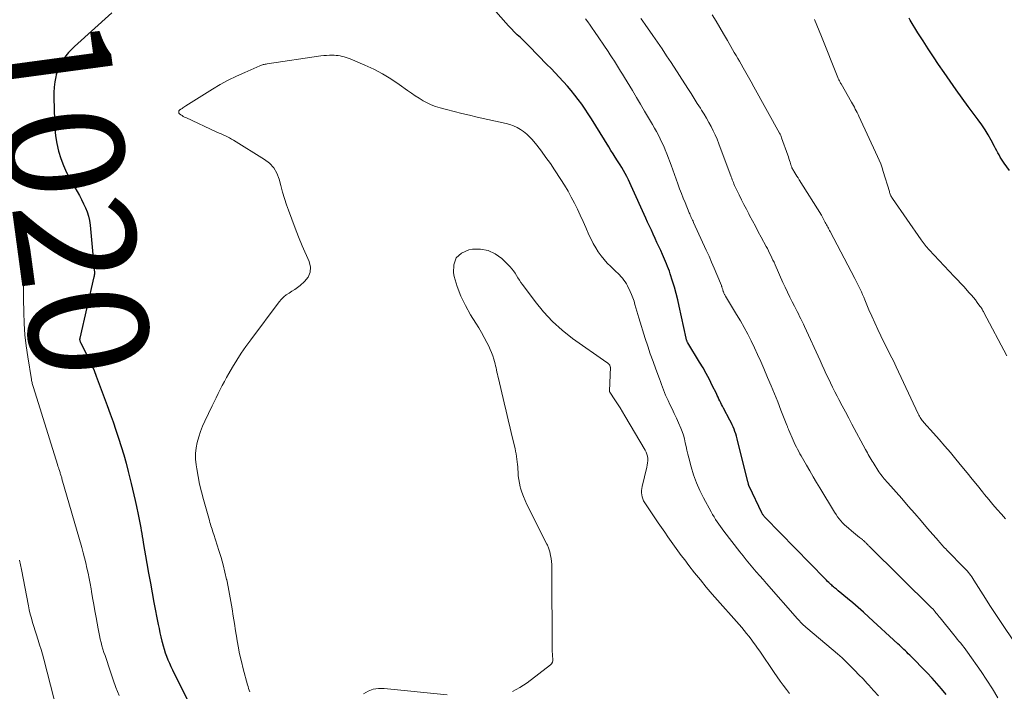
# Model space of a CAD drawing. Units: feet. Extents: x 1954994 to 1960031, y 550000 to 555000.
# Drawn here: x 1956094 to 1956259, y 550684 to 550797 of the extents above; entities that cross this region are included whole.
import ezdxf
from ezdxf.enums import TextEntityAlignment as Align

# ---------------------------------------------------------------- set-up
doc = ezdxf.new("R2010")
doc.units = ezdxf.units.FT
doc.header["$LTSCALE"] = 100
doc.header["$MEASUREMENT"] = 0
for name, color, linetype, lineweight in [('CONTOUR INDEX', 32, 'Continuous', 25), ('CONTOUR INDEX LABEL', 7, 'Continuous', 15), ('CONTOUR INTERMEDIATE', 40, 'Continuous', 15)]:
    doc.layers.add(name, color=color, linetype=linetype, lineweight=lineweight)
doc.styles.add('slant', font='romans.shx', dxfattribs={"oblique": 14.999978})

msp = doc.modelspace()

# ---------------------------------------------------------------- linework, layer by layer
at = {"layer": 'CONTOUR INDEX', "flags": 128}
for points, elevation in [([(1956249.71, 550683.2), (1956248.96, 550684.14), (1956248.18, 550685.06), (1956247.38, 550685.95), (1956246.54, 550686.82), (1956243.61, 550689.79), (1956243.36, 550690.04), (1956243.12, 550690.28), (1956242.87, 550690.52), (1956242.62, 550690.76), (1956242.37, 550691), (1956242.11, 550691.24), (1956241.86, 550691.47), (1956241.6, 550691.71), (1956236.71, 550696.21), (1956235.83, 550697.01), (1956234.94, 550697.8), (1956234.04, 550698.58), (1956233.13, 550699.34), (1956231.61, 550700.59), (1956231.45, 550700.72), (1956231.29, 550700.86), (1956231.13, 550700.99), (1956230.97, 550701.12), (1956230.81, 550701.26), (1956230.65, 550701.39), (1956230.5, 550701.54), (1956230.35, 550701.68), (1956230.23, 550701.79), (1956230.03, 550701.99), (1956229.82, 550702.2), (1956229.62, 550702.4), (1956229.41, 550702.61), (1956219.32, 550712.94), (1956219.24, 550713.03), (1956219.16, 550713.12), (1956219.09, 550713.21), (1956219.02, 550713.3), (1956218.95, 550713.4), (1956218.89, 550713.5), (1956218.83, 550713.6), (1956218.78, 550713.71), (1956216.68, 550718.09), (1956216.67, 550718.11), (1956216.66, 550718.12), (1956216.66, 550718.14), (1956216.65, 550718.16), (1956216.62, 550718.23), (1956216.61, 550718.25), (1956216.6, 550718.27), (1956216.6, 550718.29), (1956216.59, 550718.31), (1956216.54, 550718.49), (1956216.51, 550718.59), (1956216.48, 550718.7), (1956216.45, 550718.81), (1956216.42, 550718.92), (1956214.62, 550726.15), (1956214.51, 550726.56), (1956214.39, 550726.96), (1956214.25, 550727.35), (1956214.1, 550727.74), (1956213.94, 550728.13), (1956213.77, 550728.51), (1956213.59, 550728.89), (1956213.4, 550729.26), (1956212.33, 550731.3), (1956212.17, 550731.6), (1956212.02, 550731.9), (1956211.87, 550732.21), (1956211.72, 550732.51), (1956211.57, 550732.82), (1956211.43, 550733.12), (1956211.28, 550733.42), (1956211.13, 550733.73), (1956210.45, 550735.12), (1956209.95, 550736.11), (1956209.43, 550737.09), (1956208.89, 550738.05), (1956208.32, 550739.01), (1956206.35, 550742.25), (1956206.3, 550742.34), (1956206.25, 550742.44), (1956206.21, 550742.53), (1956206.17, 550742.63), (1956206.14, 550742.73), (1956206.11, 550742.84), (1956206.08, 550742.94), (1956206.05, 550743.04), (1956204.89, 550748.45), (1956204.64, 550749.5), (1956204.38, 550750.55), (1956204.09, 550751.6), (1956203.77, 550752.64), (1956203.38, 550753.87), (1956203.25, 550754.29), (1956203.1, 550754.7), (1956202.94, 550755.11), (1956202.78, 550755.52), (1956202.61, 550755.92), (1956202.43, 550756.33), (1956202.26, 550756.73), (1956202.07, 550757.13), (1956201.79, 550757.75), (1956201.48, 550758.43), (1956201.16, 550759.12), (1956200.85, 550759.8), (1956200.53, 550760.49), (1956200.21, 550761.17), (1956199.9, 550761.86), (1956199.59, 550762.54), (1956199.28, 550763.23), (1956196.85, 550768.62), (1956196.61, 550769.14), (1956196.36, 550769.66), (1956196.1, 550770.18), (1956195.83, 550770.69), (1956195.55, 550771.2), (1956195.26, 550771.7), (1956194.96, 550772.19), (1956194.65, 550772.68), (1956194.53, 550772.86), (1956194.16, 550773.43), (1956193.79, 550774.01), (1956193.42, 550774.59), (1956193.06, 550775.17), (1956190.14, 550779.9), (1956189.62, 550780.72), (1956189.08, 550781.53), (1956188.52, 550782.33), (1956187.95, 550783.12), (1956187.35, 550783.89), (1956186.74, 550784.65), (1956186.11, 550785.38), (1956185.46, 550786.11), (1956185.42, 550786.14), (1956184.74, 550786.87), (1956184.06, 550787.6), (1956183.37, 550788.32), (1956182.67, 550789.04), (1956179.71, 550792.07), (1956179.22, 550792.57), (1956178.72, 550793.06), (1956178.22, 550793.54), (1956177.7, 550794.02), (1956177.2, 550794.5), (1956176.7, 550794.99), (1956176.22, 550795.5), (1956175.75, 550796.02), (1956172.42, 550799.81)], 1020), ([(1956109.62, 550797.67), (1956103.37, 550792.03), (1956102.85, 550791.53), (1956102.35, 550791.01), (1956101.89, 550790.45), (1956101.46, 550789.87), (1956101.08, 550789.26), (1956100.75, 550788.62), (1956100.5, 550787.95), (1956100.29, 550787.26), (1956100.22, 550786.95), (1956100.05, 550786.08), (1956099.93, 550785.21), (1956099.87, 550784.33), (1956099.86, 550783.45), (1956099.96, 550779.6), (1956100.04, 550778.31), (1956100.18, 550777.02), (1956100.4, 550775.75), (1956100.68, 550774.48), (1956101.05, 550773.24), (1956101.49, 550772.03), (1956102.02, 550770.85), (1956102.62, 550769.7), (1956103.79, 550767.67), (1956104.16, 550767), (1956104.52, 550766.33), (1956104.86, 550765.64), (1956105.19, 550764.96), (1956105.47, 550764.26), (1956105.7, 550763.54), (1956105.86, 550762.8), (1956105.97, 550762.05), (1956106.68, 550754.02), (1956106.68, 550753.93), (1956106.68, 550753.85), (1956106.68, 550753.77), (1956106.67, 550753.68), (1956106.66, 550753.6), (1956106.64, 550753.51), (1956106.63, 550753.43), (1956106.61, 550753.35), (1956104.23, 550743.03), (1956104.22, 550743.01), (1956104.22, 550742.99), (1956104.22, 550742.97), (1956104.22, 550742.95), (1956104.21, 550742.86), (1956104.21, 550742.84), (1956104.21, 550742.82), (1956104.21, 550742.8), (1956104.22, 550742.78), (1956104.23, 550742.68), (1956104.24, 550742.65), (1956104.24, 550742.63), (1956104.25, 550742.61), (1956104.26, 550742.58), (1956104.29, 550742.48), (1956104.32, 550742.41), (1956104.35, 550742.33), (1956104.38, 550742.26), (1956104.42, 550742.19), (1956105.31, 550740.48), (1956105.77, 550739.54), (1956106.22, 550738.6), (1956106.62, 550737.64), (1956107, 550736.67), (1956108.83, 550731.73), (1956109.33, 550730.36), (1956109.82, 550728.99), (1956110.29, 550727.61), (1956110.75, 550726.23), (1956111.19, 550724.84), (1956111.61, 550723.44), (1956112, 550722.04), (1956112.37, 550720.63), (1956112.87, 550718.65), (1956113.1, 550717.69), (1956113.33, 550716.73), (1956113.54, 550715.77), (1956113.75, 550714.8), (1956114.03, 550713.42), (1956114.09, 550713.15), (1956114.14, 550712.87), (1956114.2, 550712.59), (1956114.25, 550712.32), (1956114.31, 550712.04), (1956114.36, 550711.76), (1956114.41, 550711.49), (1956114.46, 550711.21), (1956114.54, 550710.75), (1956114.63, 550710.24), (1956114.72, 550709.73), (1956114.8, 550709.22), (1956114.89, 550708.72), (1956115.5, 550705.18), (1956115.79, 550703.55), (1956116.08, 550701.91), (1956116.38, 550700.28), (1956116.69, 550698.65), (1956117.39, 550694.97), (1956117.54, 550694.27), (1956117.68, 550693.57), (1956117.84, 550692.87), (1956118.01, 550692.17), (1956118.05, 550691.98), (1956118.21, 550691.38), (1956118.39, 550690.79), (1956118.59, 550690.2), (1956118.8, 550689.62), (1956119.04, 550689.04), (1956119.28, 550688.47), (1956119.54, 550687.9), (1956119.81, 550687.34), (1956124.6, 550677.64)], 1020), ([(1956260.35, 550771.19), (1956259.45, 550772.44), (1956259.22, 550772.78), (1956259, 550773.12), (1956258.8, 550773.46), (1956258.6, 550773.82), (1956258.41, 550774.17), (1956258.22, 550774.53), (1956258.03, 550774.89), (1956257.84, 550775.24), (1956257.27, 550776.31), (1956256.77, 550777.18), (1956256.25, 550778.04), (1956255.7, 550778.88), (1956255.12, 550779.7), (1956253.44, 550781.96), (1956252.41, 550783.37), (1956251.39, 550784.79), (1956250.39, 550786.21), (1956249.39, 550787.65), (1956248.46, 550789.01), (1956247.57, 550790.33), (1956246.69, 550791.66), (1956245.83, 550793.01), (1956244.98, 550794.36), (1956243.67, 550796.48), (1956243.5, 550796.78)], 1040)]:
    msp.add_lwpolyline(points, dxfattribs=dict(at, elevation=elevation))
at = {"layer": 'CONTOUR INTERMEDIATE', "flags": 128}
for points, elevation in [([(1956259.68, 550712.7), (1956259, 550713.46), (1956258.27, 550714.28), (1956257.56, 550715.1), (1956256.86, 550715.94), (1956256.16, 550716.79), (1956255.82, 550717.22), (1956254.96, 550718.29), (1956254.1, 550719.36), (1956253.23, 550720.42), (1956252.36, 550721.48), (1956251.35, 550722.72), (1956250.44, 550723.82), (1956249.51, 550724.92), (1956248.56, 550726), (1956247.61, 550727.07), (1956245.97, 550728.87), (1956245.83, 550729.04), (1956245.7, 550729.21), (1956245.57, 550729.38), (1956245.45, 550729.56), (1956245.33, 550729.74), (1956245.23, 550729.93), (1956245.13, 550730.12), (1956245.03, 550730.32), (1956241.34, 550738.23), (1956241.1, 550738.74), (1956240.85, 550739.24), (1956240.6, 550739.75), (1956240.34, 550740.25), (1956240.08, 550740.75), (1956239.82, 550741.25), (1956239.57, 550741.76), (1956239.32, 550742.26), (1956238.75, 550743.42), (1956238.23, 550744.51), (1956237.72, 550745.61), (1956237.23, 550746.72), (1956236.76, 550747.83), (1956236.08, 550749.48), (1956235.89, 550749.94), (1956235.69, 550750.39), (1956235.48, 550750.85), (1956235.27, 550751.3), (1956235.06, 550751.75), (1956234.84, 550752.2), (1956234.61, 550752.64), (1956234.38, 550753.08), (1956230.24, 550760.95), (1956230.14, 550761.14), (1956230.04, 550761.33), (1956229.94, 550761.53), (1956229.83, 550761.72), (1956229.73, 550761.91), (1956229.62, 550762.1), (1956229.52, 550762.29), (1956229.42, 550762.49), (1956229.26, 550762.82), (1956229.2, 550762.93), (1956229.14, 550763.04), (1956229.08, 550763.16), (1956229.02, 550763.27), (1956228.96, 550763.38), (1956228.9, 550763.49), (1956228.84, 550763.6), (1956228.77, 550763.71), (1956225.02, 550769.67), (1956224.84, 550769.96), (1956224.67, 550770.24), (1956224.49, 550770.52), (1956224.32, 550770.8), (1956224.15, 550771.08), (1956224.06, 550771.23), (1956223.98, 550771.37), (1956223.9, 550771.52), (1956223.83, 550771.67), (1956223.78, 550771.8), (1956223.74, 550771.89), (1956223.7, 550771.98), (1956223.67, 550772.07), (1956223.64, 550772.17), (1956223.51, 550772.59), (1956223.42, 550772.89), (1956223.32, 550773.2), (1956223.22, 550773.5), (1956223.11, 550773.8), (1956222.09, 550776.69), (1956222.01, 550776.9), (1956221.93, 550777.11), (1956221.83, 550777.31), (1956221.73, 550777.51), (1956217.43, 550785.29), (1956216.99, 550786.09), (1956216.54, 550786.88), (1956216.09, 550787.67), (1956215.63, 550788.46), (1956215.29, 550789.05), (1956215, 550789.55), (1956214.72, 550790.04), (1956214.43, 550790.54), (1956214.14, 550791.04), (1956213.86, 550791.54), (1956213.57, 550792.03), (1956213.28, 550792.53), (1956212.99, 550793.03), (1956212.32, 550794.16), (1956211.7, 550795.22), (1956211.08, 550796.28), (1956210.45, 550797.34)], 1032), ([(1956258.37, 550682.61), (1956257.51, 550684.13), (1956256.57, 550685.62), (1956255.59, 550687.07), (1956253.28, 550690.32), (1956253.01, 550690.7), (1956252.74, 550691.06), (1956252.45, 550691.43), (1956252.16, 550691.79), (1956251.87, 550692.15), (1956251.58, 550692.5), (1956251.29, 550692.86), (1956251, 550693.22), (1956248.7, 550696.05), (1956248.54, 550696.26), (1956248.37, 550696.47), (1956248.21, 550696.68), (1956248.04, 550696.88), (1956247.83, 550697.16), (1956247.77, 550697.23), (1956247.71, 550697.3), (1956247.65, 550697.38), (1956247.59, 550697.45), (1956247.53, 550697.52), (1956247.46, 550697.59), (1956247.4, 550697.66), (1956247.33, 550697.72), (1956236.8, 550708.09), (1956236.7, 550708.19), (1956236.6, 550708.29), (1956236.5, 550708.4), (1956236.4, 550708.5), (1956236.38, 550708.52), (1956236.29, 550708.62), (1956236.21, 550708.71), (1956236.12, 550708.8), (1956236.03, 550708.89), (1956235.94, 550708.97), (1956235.85, 550709.06), (1956235.75, 550709.14), (1956235.65, 550709.22), (1956235.18, 550709.59), (1956234.85, 550709.86), (1956234.51, 550710.13), (1956234.18, 550710.4), (1956233.85, 550710.67), (1956233.3, 550711.12), (1956232.97, 550711.42), (1956232.64, 550711.72), (1956232.33, 550712.04), (1956232.03, 550712.36), (1956231.75, 550712.71), (1956231.47, 550713.06), (1956231.22, 550713.43), (1956230.98, 550713.8), (1956228.5, 550717.88), (1956227.93, 550718.83), (1956227.36, 550719.78), (1956226.8, 550720.74), (1956226.25, 550721.7), (1956225.57, 550722.89), (1956225.36, 550723.26), (1956225.16, 550723.63), (1956224.96, 550724.01), (1956224.76, 550724.38), (1956224.58, 550724.76), (1956224.39, 550725.14), (1956224.22, 550725.53), (1956224.04, 550725.92), (1956223.32, 550727.58), (1956223.27, 550727.69), (1956223.23, 550727.79), (1956223.18, 550727.9), (1956223.14, 550728.01), (1956223.1, 550728.11), (1956223.05, 550728.22), (1956223.01, 550728.33), (1956222.97, 550728.43), (1956221.98, 550730.96), (1956221.43, 550732.33), (1956220.88, 550733.7), (1956220.31, 550735.06), (1956219.74, 550736.42), (1956219.09, 550737.96), (1956218.58, 550739.12), (1956218.06, 550740.29), (1956217.52, 550741.44), (1956216.96, 550742.58), (1956216.39, 550743.72), (1956215.79, 550744.84), (1956215.17, 550745.95), (1956214.53, 550747.05), (1956212.68, 550750.13), (1956212.62, 550750.22), (1956212.57, 550750.32), (1956212.51, 550750.41), (1956212.46, 550750.51), (1956212.41, 550750.61), (1956212.37, 550750.71), (1956212.33, 550750.81), (1956212.29, 550750.91), (1956212.22, 550751.16), (1956212.19, 550751.25), (1956212.16, 550751.34), (1956212.13, 550751.44), (1956212.1, 550751.53), (1956212.07, 550751.62), (1956212.04, 550751.72), (1956212.01, 550751.81), (1956211.97, 550751.9), (1956211.21, 550753.77), (1956210.78, 550754.79), (1956210.34, 550755.81), (1956209.9, 550756.83), (1956209.44, 550757.84), (1956207.3, 550762.48), (1956207.21, 550762.68), (1956207.11, 550762.89), (1956207.02, 550763.09), (1956206.92, 550763.3), (1956206.83, 550763.5), (1956206.74, 550763.71), (1956206.65, 550763.91), (1956206.56, 550764.12), (1956205.87, 550765.81), (1956205.55, 550766.59), (1956205.25, 550767.37), (1956204.96, 550768.16), (1956204.68, 550768.96), (1956204.4, 550769.75), (1956204.12, 550770.55), (1956203.83, 550771.34), (1956203.53, 550772.13), (1956202.81, 550774.02), (1956202.56, 550774.66), (1956202.29, 550775.29), (1956202, 550775.92), (1956201.7, 550776.53), (1956201.39, 550777.15), (1956201.07, 550777.75), (1956200.73, 550778.35), (1956200.39, 550778.95), (1956199.75, 550780.06), (1956199.08, 550781.2), (1956198.4, 550782.35), (1956197.72, 550783.49), (1956197.04, 550784.63), (1956195.72, 550786.82), (1956195.39, 550787.37), (1956195.05, 550787.92), (1956194.71, 550788.47), (1956194.36, 550789.02), (1956194.01, 550789.57), (1956193.66, 550790.11), (1956193.3, 550790.65), (1956192.94, 550791.19), (1956190.64, 550794.58), (1956190.28, 550795.11), (1956189.92, 550795.64), (1956189.55, 550796.16), (1956189.18, 550796.68)], 1024), ([(1956260.8, 550692.57), (1956259.41, 550694.6), (1956258.62, 550695.78), (1956257.84, 550696.96), (1956257.07, 550698.15), (1956256.31, 550699.34), (1956254.38, 550702.41), (1956254.2, 550702.68), (1956254.02, 550702.95), (1956253.84, 550703.2), (1956253.65, 550703.46), (1956253.45, 550703.71), (1956253.25, 550703.95), (1956253.04, 550704.19), (1956252.82, 550704.42), (1956249.82, 550707.46), (1956249.64, 550707.64), (1956249.46, 550707.83), (1956249.28, 550708.02), (1956249.11, 550708.21), (1956248.93, 550708.4), (1956248.76, 550708.59), (1956248.58, 550708.78), (1956248.42, 550708.98), (1956246.6, 550711.1), (1956245.52, 550712.35), (1956244.44, 550713.6), (1956243.35, 550714.84), (1956242.26, 550716.09), (1956239.9, 550718.76), (1956239.71, 550718.99), (1956239.51, 550719.21), (1956239.32, 550719.43), (1956239.13, 550719.66), (1956238.95, 550719.89), (1956238.77, 550720.12), (1956238.6, 550720.36), (1956238.44, 550720.61), (1956237.44, 550722.15), (1956237.27, 550722.41), (1956237.1, 550722.68), (1956236.94, 550722.95), (1956236.79, 550723.22), (1956236.64, 550723.5), (1956236.49, 550723.77), (1956236.34, 550724.05), (1956236.19, 550724.33), (1956233.9, 550728.61), (1956233.35, 550729.63), (1956232.8, 550730.66), (1956232.26, 550731.69), (1956231.72, 550732.72), (1956231.42, 550733.31), (1956231.04, 550734.05), (1956230.66, 550734.79), (1956230.3, 550735.53), (1956229.94, 550736.27), (1956229.58, 550737.02), (1956229.23, 550737.77), (1956228.88, 550738.53), (1956228.54, 550739.28), (1956225.94, 550744.99), (1956225.74, 550745.42), (1956225.54, 550745.85), (1956225.33, 550746.28), (1956225.11, 550746.7), (1956224.9, 550747.13), (1956224.68, 550747.55), (1956224.46, 550747.97), (1956224.25, 550748.4), (1956223.86, 550749.16), (1956223.46, 550749.96), (1956223.06, 550750.78), (1956222.68, 550751.59), (1956222.31, 550752.41), (1956220.99, 550755.39), (1956220.81, 550755.79), (1956220.63, 550756.17), (1956220.45, 550756.56), (1956220.27, 550756.95), (1956220.08, 550757.33), (1956219.89, 550757.72), (1956219.69, 550758.1), (1956219.49, 550758.47), (1956218.66, 550760.02), (1956218.17, 550760.93), (1956217.69, 550761.85), (1956217.2, 550762.76), (1956216.72, 550763.68), (1956216.58, 550763.94), (1956216.17, 550764.73), (1956215.76, 550765.52), (1956215.36, 550766.31), (1956214.96, 550767.11), (1956214.4, 550768.25), (1956214.29, 550768.48), (1956214.19, 550768.71), (1956214.09, 550768.95), (1956213.99, 550769.19), (1956213.89, 550769.43), (1956213.8, 550769.66), (1956213.71, 550769.9), (1956213.62, 550770.15), (1956211.54, 550775.71), (1956211.25, 550776.45), (1956210.94, 550777.18), (1956210.6, 550777.89), (1956210.25, 550778.6), (1956209.87, 550779.3), (1956209.48, 550779.99), (1956209.07, 550780.68), (1956208.66, 550781.35), (1956208.46, 550781.67), (1956207.93, 550782.49), (1956207.41, 550783.32), (1956206.88, 550784.15), (1956206.35, 550784.97), (1956203.52, 550789.36), (1956202.78, 550790.5), (1956202.03, 550791.63), (1956201.26, 550792.76), (1956200.48, 550793.88), (1956199.18, 550795.73), (1956199.05, 550795.92), (1956198.91, 550796.11), (1956198.78, 550796.29), (1956198.65, 550796.48), (1956198.46, 550796.73)], 1028), ([(1956259.89, 550740.07), (1956256.04, 550747.37), (1956255.97, 550747.51), (1956255.89, 550747.65), (1956255.82, 550747.78), (1956255.74, 550747.92), (1956255.66, 550748.06), (1956255.57, 550748.19), (1956255.48, 550748.32), (1956255.39, 550748.45), (1956254.95, 550749.05), (1956254.62, 550749.47), (1956254.29, 550749.89), (1956253.95, 550750.29), (1956253.6, 550750.69), (1956253.25, 550751.08), (1956252.72, 550751.67), (1956252.18, 550752.25), (1956251.64, 550752.83), (1956251.09, 550753.41), (1956246.89, 550757.86), (1956246.71, 550758.06), (1956246.52, 550758.26), (1956246.34, 550758.47), (1956246.17, 550758.68), (1956246, 550758.89), (1956245.83, 550759.11), (1956245.67, 550759.33), (1956245.51, 550759.56), (1956240.69, 550766.52), (1956240.6, 550766.65), (1956240.52, 550766.79), (1956240.45, 550766.93), (1956240.39, 550767.08), (1956240.33, 550767.23), (1956240.28, 550767.38), (1956240.23, 550767.53), (1956240.18, 550767.68), (1956239.16, 550771.04), (1956238.95, 550771.68), (1956238.73, 550772.31), (1956238.47, 550772.94), (1956238.2, 550773.56), (1956235.07, 550780.34), (1956234.93, 550780.64), (1956234.78, 550780.94), (1956234.62, 550781.24), (1956234.46, 550781.53), (1956234.3, 550781.83), (1956234.14, 550782.12), (1956233.97, 550782.41), (1956233.81, 550782.7), (1956232.06, 550785.77), (1956231.99, 550785.9), (1956231.92, 550786.03), (1956231.85, 550786.16), (1956231.78, 550786.29), (1956231.72, 550786.42), (1956231.66, 550786.55), (1956231.6, 550786.68), (1956231.55, 550786.82), (1956228.76, 550793.71), (1956228.38, 550794.66), (1956228, 550795.61), (1956227.62, 550796.56)], 1036), ([(1956238.33, 550682.99), (1956237.52, 550683.88), (1956236.71, 550684.77), (1956236.45, 550685.06), (1956235.77, 550685.8), (1956235.08, 550686.52), (1956234.38, 550687.24), (1956233.68, 550687.95), (1956232.96, 550688.65), (1956232.23, 550689.33), (1956231.48, 550690), (1956230.72, 550690.66), (1956226.17, 550694.53), (1956225.98, 550694.69), (1956225.79, 550694.86), (1956225.61, 550695.02), (1956225.43, 550695.2), (1956225.25, 550695.37), (1956225.07, 550695.55), (1956224.9, 550695.73), (1956224.74, 550695.92), (1956219.55, 550701.84), (1956218.98, 550702.5), (1956218.41, 550703.15), (1956217.84, 550703.81), (1956217.28, 550704.47), (1956216.71, 550705.13), (1956216.16, 550705.8), (1956215.61, 550706.48), (1956215.07, 550707.16), (1956212.39, 550710.61), (1956212.09, 550711), (1956211.81, 550711.39), (1956211.53, 550711.78), (1956211.25, 550712.19), (1956210.99, 550712.59), (1956210.74, 550713.01), (1956210.49, 550713.43), (1956210.26, 550713.85), (1956208.98, 550716.21), (1956208.35, 550717.48), (1956207.79, 550718.77), (1956207.31, 550720.1), (1956206.9, 550721.46), (1956206.5, 550722.95), (1956206.34, 550723.58), (1956206.18, 550724.22), (1956206.04, 550724.85), (1956205.91, 550725.49), (1956205.76, 550726.12), (1956205.59, 550726.74), (1956205.38, 550727.35), (1956205.14, 550727.95), (1956204.75, 550728.85), (1956204.41, 550729.62), (1956204.06, 550730.39), (1956203.7, 550731.16), (1956203.33, 550731.92), (1956203.02, 550732.55), (1956202.81, 550733), (1956202.61, 550733.45), (1956202.43, 550733.9), (1956202.25, 550734.36), (1956202.08, 550734.83), (1956201.91, 550735.29), (1956201.74, 550735.75), (1956201.57, 550736.21), (1956200.96, 550737.84), (1956200.49, 550739.12), (1956200.03, 550740.4), (1956199.61, 550741.69), (1956199.19, 550742.99), (1956198.12, 550746.47), (1956197.95, 550747.03), (1956197.78, 550747.59), (1956197.62, 550748.15), (1956197.46, 550748.71), (1956197.3, 550749.27), (1956197.11, 550749.82), (1956196.89, 550750.36), (1956196.66, 550750.89), (1956196.21, 550751.84), (1956196.04, 550752.18), (1956195.84, 550752.5), (1956195.61, 550752.81), (1956195.37, 550753.1), (1956195.11, 550753.39), (1956194.84, 550753.66), (1956194.57, 550753.94), (1956194.3, 550754.2), (1956193.39, 550755.08), (1956192.82, 550755.66), (1956192.28, 550756.26), (1956191.77, 550756.9), (1956191.3, 550757.56), (1956190.87, 550758.25), (1956190.46, 550758.95), (1956190.09, 550759.67), (1956189.74, 550760.41), (1956189.22, 550761.62), (1956188.76, 550762.66), (1956188.28, 550763.7), (1956187.79, 550764.73), (1956187.29, 550765.75), (1956186.77, 550766.76), (1956186.22, 550767.75), (1956185.64, 550768.73), (1956185.03, 550769.7), (1956183.97, 550771.33), (1956183.25, 550772.38), (1956182.52, 550773.42), (1956181.75, 550774.44), (1956180.96, 550775.44), (1956180.18, 550776.4), (1956179.74, 550776.89), (1956179.28, 550777.34), (1956178.77, 550777.74), (1956178.24, 550778.11), (1956177.67, 550778.43), (1956177.08, 550778.7), (1956176.47, 550778.92), (1956175.85, 550779.09), (1956170.96, 550780.18), (1956169.67, 550780.48), (1956168.37, 550780.79), (1956167.08, 550781.11), (1956165.79, 550781.45), (1956164.73, 550781.73), (1956163.99, 550781.97), (1956163.26, 550782.24), (1956162.56, 550782.57), (1956161.88, 550782.94), (1956161.21, 550783.35), (1956160.56, 550783.77), (1956159.91, 550784.2), (1956159.27, 550784.65), (1956157.85, 550785.68), (1956156.48, 550786.61), (1956155.07, 550787.46), (1956153.61, 550788.22), (1956152.11, 550788.91), (1956149.62, 550789.96), (1956149.29, 550790.08), (1956148.97, 550790.2), (1956148.64, 550790.3), (1956148.3, 550790.38), (1956147.96, 550790.45), (1956147.62, 550790.51), (1956147.28, 550790.54), (1956146.93, 550790.56), (1956146.65, 550790.57), (1956146.16, 550790.57), (1956145.67, 550790.55), (1956145.19, 550790.51), (1956144.7, 550790.45), (1956135.67, 550789.12), (1956135.51, 550789.09), (1956135.36, 550789.06), (1956135.21, 550789.03), (1956135.05, 550789), (1956134.9, 550788.96), (1956134.75, 550788.91), (1956134.6, 550788.86), (1956134.46, 550788.8), (1956131.93, 550787.7), (1956130.54, 550787.06), (1956129.17, 550786.38), (1956127.83, 550785.64), (1956126.52, 550784.86), (1956122.03, 550782.05), (1956121.87, 550781.95), (1956121.72, 550781.85), (1956121.56, 550781.75), (1956121.4, 550781.65), (1956121.22, 550781.53), (1956121.15, 550781.48), (1956121.09, 550781.44), (1956121.03, 550781.39), (1956120.98, 550781.33), (1956120.93, 550781.28), (1956120.89, 550781.21), (1956120.87, 550781.14), (1956120.85, 550781.07), (1956120.85, 550781.02), (1956120.85, 550780.93), (1956120.88, 550780.85), (1956120.93, 550780.77), (1956120.99, 550780.71), (1956121.21, 550780.56), (1956121.41, 550780.43), (1956121.61, 550780.3), (1956121.81, 550780.19), (1956122.02, 550780.09), (1956127.27, 550777.67), (1956127.62, 550777.51), (1956127.97, 550777.35), (1956128.33, 550777.19), (1956128.68, 550777.03), (1956129.03, 550776.86), (1956129.38, 550776.69), (1956129.72, 550776.5), (1956130.05, 550776.3), (1956135.27, 550773.08), (1956136.11, 550772.42), (1956136.82, 550771.66), (1956137.33, 550770.75), (1956137.71, 550769.75), (1956138, 550768.67), (1956138.3, 550767.6), (1956138.62, 550766.53), (1956138.97, 550765.47), (1956139.28, 550764.55), (1956139.82, 550763.04), (1956140.38, 550761.54), (1956140.98, 550760.05), (1956141.6, 550758.58), (1956142.77, 550755.91), (1956142.96, 550754.98), (1956142.93, 550754.11), (1956142.57, 550753.31), (1956141.99, 550752.57), (1956141.22, 550751.92), (1956140.78, 550751.57), (1956140.33, 550751.23), (1956139.86, 550750.92), (1956139.38, 550750.62), (1956138.91, 550750.31), (1956138.48, 550749.97), (1956138.08, 550749.58), (1956137.72, 550749.15), (1956132.95, 550742.79), (1956132.13, 550741.67), (1956131.35, 550740.53), (1956130.6, 550739.36), (1956129.88, 550738.18), (1956129.25, 550737.09), (1956128.87, 550736.43), (1956128.51, 550735.77), (1956128.16, 550735.09), (1956127.81, 550734.42), (1956127.48, 550733.74), (1956127.15, 550733.05), (1956126.81, 550732.37), (1956126.48, 550731.69), (1956125.24, 550729.11), (1956124.85, 550728.24), (1956124.5, 550727.35), (1956124.2, 550726.45), (1956123.94, 550725.53), (1956123.76, 550724.6), (1956123.66, 550723.67), (1956123.67, 550722.73), (1956123.76, 550721.78), (1956123.87, 550721.08), (1956124.09, 550719.79), (1956124.35, 550718.5), (1956124.65, 550717.23), (1956124.98, 550715.96), (1956125.99, 550712.4), (1956126.07, 550712.11), (1956126.16, 550711.82), (1956126.25, 550711.53), (1956126.35, 550711.24), (1956126.44, 550710.95), (1956126.53, 550710.66), (1956126.63, 550710.37), (1956126.72, 550710.08), (1956127.58, 550707.39), (1956127.95, 550706.18), (1956128.29, 550704.96), (1956128.61, 550703.74), (1956128.89, 550702.51), (1956128.9, 550702.47), (1956129.16, 550701.26), (1956129.4, 550700.04), (1956129.61, 550698.82), (1956129.81, 550697.59), (1956130, 550696.36), (1956130.19, 550695.14), (1956130.38, 550693.91), (1956130.58, 550692.68), (1956130.59, 550692.57), (1956130.82, 550691.3), (1956131.07, 550690.02), (1956131.36, 550688.76), (1956131.67, 550687.5), (1956132.39, 550684.81), (1956132.48, 550684.51), (1956132.58, 550684.21), (1956132.69, 550683.92), (1956132.81, 550683.63)], 1016), ([(1956094.09, 550759.26), (1956094.23, 550758.66), (1956094.34, 550758.04), (1956094.64, 550755.77), (1956094.72, 550755), (1956094.78, 550754.24), (1956094.8, 550753.47), (1956094.8, 550752.7), (1956094.78, 550751.93), (1956094.78, 550751.16), (1956094.78, 550750.39), (1956094.79, 550749.62), (1956094.83, 550747.39), (1956094.9, 550745.5), (1956095.03, 550743.63), (1956095.23, 550741.75), (1956095.49, 550739.89), (1956096.11, 550736.08), (1956096.14, 550735.91), (1956096.17, 550735.75), (1956096.21, 550735.58), (1956096.25, 550735.41), (1956096.29, 550735.25), (1956096.34, 550735.08), (1956096.39, 550734.92), (1956096.44, 550734.76), (1956100.49, 550721.81), (1956100.57, 550721.57), (1956100.65, 550721.32), (1956100.72, 550721.08), (1956100.8, 550720.83), (1956100.87, 550720.64), (1956100.92, 550720.49), (1956100.96, 550720.34), (1956101.01, 550720.19), (1956101.06, 550720.04), (1956101.11, 550719.89), (1956101.15, 550719.74), (1956101.2, 550719.58), (1956101.24, 550719.43), (1956104.56, 550707.86), (1956104.79, 550707), (1956105.02, 550706.15), (1956105.23, 550705.29), (1956105.44, 550704.43), (1956105.62, 550703.57), (1956105.8, 550702.7), (1956105.97, 550701.84), (1956106.12, 550700.97), (1956106.2, 550700.51), (1956106.39, 550699.42), (1956106.58, 550698.32), (1956106.78, 550697.22), (1956106.97, 550696.13), (1956107.32, 550694.22), (1956107.43, 550693.65), (1956107.55, 550693.08), (1956107.68, 550692.51), (1956107.81, 550691.95), (1956107.96, 550691.39), (1956108.12, 550690.83), (1956108.29, 550690.27), (1956108.47, 550689.72), (1956109.38, 550687), (1956109.83, 550685.68), (1956110.31, 550684.36), (1956110.82, 550683.05)], 1024), ([(1956223.43, 550683.36), (1956222.9, 550684.05), (1956222.37, 550684.75), (1956221.86, 550685.45), (1956221.36, 550686.16), (1956220.86, 550686.88), (1956218.42, 550690.46), (1956218.06, 550690.98), (1956217.7, 550691.49), (1956217.33, 550691.99), (1956216.96, 550692.49), (1956216.57, 550692.98), (1956216.18, 550693.46), (1956215.78, 550693.94), (1956215.38, 550694.42), (1956210.44, 550700.07), (1956209.44, 550701.24), (1956208.45, 550702.43), (1956207.48, 550703.63), (1956206.53, 550704.85), (1956205.81, 550705.79), (1956205.23, 550706.55), (1956204.66, 550707.32), (1956204.1, 550708.09), (1956203.54, 550708.87), (1956203, 550709.65), (1956202.45, 550710.44), (1956201.91, 550711.23), (1956201.38, 550712.02), (1956199.09, 550715.41), (1956198.91, 550715.72), (1956198.76, 550716.04), (1956198.66, 550716.38), (1956198.59, 550716.73), (1956198.56, 550717.09), (1956198.56, 550717.44), (1956198.6, 550717.8), (1956198.67, 550718.15), (1956199.46, 550721.38), (1956199.53, 550721.74), (1956199.58, 550722.1), (1956199.6, 550722.47), (1956199.6, 550722.84), (1956199.56, 550723.2), (1956199.48, 550723.56), (1956199.35, 550723.89), (1956199.19, 550724.22), (1956195.77, 550730.01), (1956195.36, 550730.68), (1956194.95, 550731.36), (1956194.52, 550732.02), (1956194.09, 550732.69), (1956193.24, 550733.97), (1956193.23, 550733.99), (1956193.23, 550734.01), (1956193.22, 550734.02), (1956193.21, 550734.04), (1956193.18, 550734.12), (1956193.18, 550734.13), (1956193.17, 550734.15), (1956193.17, 550734.17), (1956193.17, 550734.19), (1956193.33, 550738.15), (1956193.31, 550738.26), (1956193.25, 550738.43), (1956193.22, 550738.49), (1956193.18, 550738.55), (1956193.14, 550738.61), (1956193.09, 550738.67), (1956193.05, 550738.71), (1956192.98, 550738.78), (1956192.91, 550738.84), (1956192.83, 550738.9), (1956192.75, 550738.96), (1956186.99, 550743.02), (1956185.24, 550744.38), (1956183.59, 550745.85), (1956182.08, 550747.47), (1956180.68, 550749.19), (1956178.57, 550752.05), (1956178.3, 550752.42), (1956178.05, 550752.81), (1956177.81, 550753.2), (1956177.58, 550753.6), (1956177.35, 550753.99), (1956177.09, 550754.37), (1956176.8, 550754.72), (1956176.49, 550755.05), (1956175.08, 550756.42), (1956173.99, 550757.21), (1956172.81, 550757.78), (1956171.53, 550758), (1956170.17, 550757.99), (1956169.57, 550757.9), (1956168.32, 550757.33), (1956167.41, 550756.53), (1956167.02, 550755.38), (1956166.97, 550754), (1956167.12, 550753.39), (1956167.63, 550751.71), (1956168.23, 550750.08), (1956168.99, 550748.51), (1956169.86, 550746.98), (1956170.73, 550745.59), (1956171.22, 550744.79), (1956171.7, 550743.98), (1956172.15, 550743.16), (1956172.59, 550742.32), (1956172.92, 550741.68), (1956173.17, 550741.16), (1956173.39, 550740.63), (1956173.58, 550740.08), (1956173.75, 550739.53), (1956173.87, 550739.11), (1956173.96, 550738.76), (1956174.04, 550738.41), (1956174.13, 550738.06), (1956174.2, 550737.71), (1956174.28, 550737.36), (1956174.36, 550737), (1956174.44, 550736.65), (1956174.52, 550736.3), (1956175.49, 550732.21), (1956175.83, 550730.78), (1956176.17, 550729.35), (1956176.51, 550727.92), (1956176.85, 550726.49), (1956177.32, 550724.5), (1956177.42, 550724.06), (1956177.5, 550723.62), (1956177.58, 550723.18), (1956177.65, 550722.74), (1956177.7, 550722.3), (1956177.75, 550721.85), (1956177.79, 550721.41), (1956177.81, 550720.96), (1956177.83, 550720.58), (1956177.87, 550719.95), (1956177.95, 550719.32), (1956178.06, 550718.7), (1956178.21, 550718.08), (1956178.26, 550717.87), (1956178.48, 550717.16), (1956178.72, 550716.46), (1956179, 550715.77), (1956179.31, 550715.1), (1956182.68, 550708.42), (1956182.75, 550708.27), (1956182.82, 550708.12), (1956182.88, 550707.97), (1956182.95, 550707.82), (1956183.01, 550707.66), (1956183.06, 550707.5), (1956183.1, 550707.34), (1956183.14, 550707.18), (1956183.28, 550706.53), (1956183.37, 550706.04), (1956183.44, 550705.54), (1956183.48, 550705.05), (1956183.5, 550704.55), (1956183.58, 550690.34), (1956183.58, 550690.25), (1956183.59, 550690.16), (1956183.59, 550690.07), (1956183.6, 550689.98), (1956183.61, 550689.89), (1956183.62, 550689.8), (1956183.63, 550689.71), (1956183.64, 550689.62), (1956183.69, 550689.17), (1956183.67, 550688.88), (1956183.6, 550688.61), (1956183.45, 550688.37), (1956183.25, 550688.16), (1956179.37, 550685.16), (1956178.15, 550684.37), (1956176.87, 550683.72)], 1012), ([(1956094.12, 550705.76), (1956094.28, 550704.97), (1956094.44, 550704.18), (1956095.6, 550698.11), (1956095.75, 550697.4), (1956095.92, 550696.69), (1956096.1, 550695.99), (1956096.3, 550695.29), (1956096.51, 550694.59), (1956096.72, 550693.9), (1956096.95, 550693.2), (1956097.17, 550692.51), (1956097.23, 550692.32), (1956097.49, 550691.53), (1956097.73, 550690.74), (1956097.95, 550689.94), (1956098.17, 550689.14), (1956100.41, 550680.37)], 1028), ([(1956165.94, 550683.14), (1956155.34, 550684.21), (1956154.41, 550684.2), (1956153.51, 550684.07), (1956152.66, 550683.75), (1956151.85, 550683.3)], 1012)]:
    msp.add_lwpolyline(points, dxfattribs=dict(at, elevation=elevation))

# ---------------------------------------------------------------- texts
at = {"layer": 'CONTOUR INDEX LABEL', "style": 'slant', "oblique": 15}
msp.add_text('1020', height=20, rotation=277.6915, dxfattribs=at).set_placement((1956102.65, 550766.77, 1020), align=Align.MIDDLE_CENTER)

doc.saveas('drawing.dxf')
